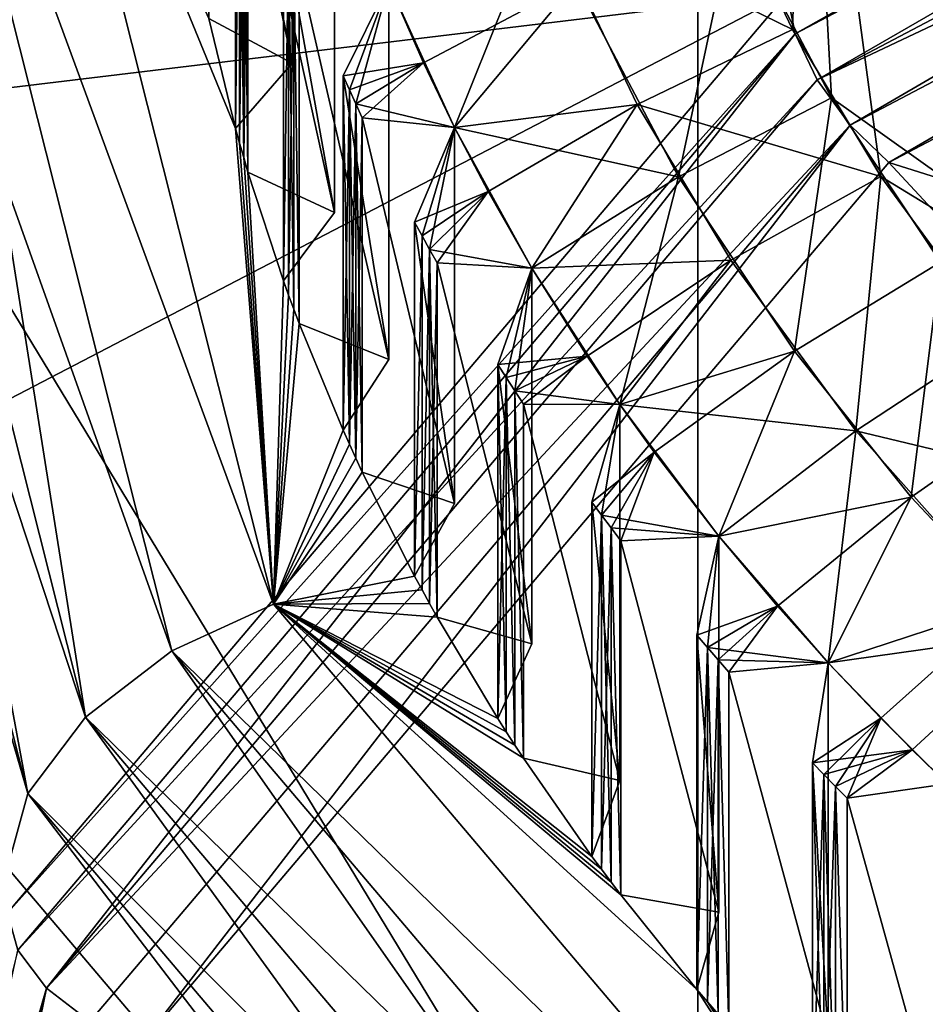
# Model space of a CAD drawing. Extents: x -48 to 187, y -5 to 224.
# Drawn here: x -14 to -11, y 56 to 59 of the extents above; entities that cross this region are included whole.
import ezdxf

# ---------------------------------------------------------------- set-up
doc = ezdxf.new("R2010")
doc.units = 0
doc.header["$MEASUREMENT"] = 0

msp = doc.modelspace()

# ---------------------------------------------------------------- linework, layer by layer
for points in [[(-17.113899, 63.733299, 11.865), (-11.4, 54.314499, 15), (-11.4, 69.800003, 11.9899)], [(-17.113899, 63.733299, -11.865), (-11.4, 69.800003, -11.9899), (-11.4, 54.314499, -15)], [(-5.6861, 63.733299, -11.865), (-11.4, 54.314499, -15), (-11.4, 69.800003, -11.9899)], [(-5.6861, 63.733299, 11.865), (-11.4, 69.800003, 11.9899), (-11.4, 54.314499, 15)], [(-11.0888, 67.040001, 65.440399), (-13.9119, 59.003502, 62.201599), (-14.0843, 59.868198, 64.080101)], [(-11.0888, 59.3442, 55.590302), (-13.9119, 59.003502, 62.201599), (-11.0888, 67.040001, 65.440399)], [(-17.6255, 57.666698, 12.9275), (-11.4, 54.314499, 15), (-17.113899, 63.733299, 11.865)], [(-17.6255, 57.666698, -12.9275), (-17.113899, 63.733299, -11.865), (-11.4, 54.314499, -15)], [(-5.1745, 57.666698, -12.9275), (-11.4, 54.314499, -15), (-5.6861, 63.733299, -11.865)], [(-5.1745, 57.666698, 12.9275), (-5.6861, 63.733299, 11.865), (-11.4, 54.314499, 15)], [(-11.0619, 59.2052, -55.456001), (-7.0335, 61.4795, -53.922001), (-11.0888, 59.3442, -55.590302)], [(-11.0619, 59.2052, -55.456001), (-7.019, 61.3339, -53.7929), (-7.0335, 61.4795, -53.922001)], [(-7.019, 61.3339, 53.7929), (-11.0619, 59.2052, 55.456001), (-11.0888, 59.3442, 55.590302)], [(-10.9853, 59.044899, -55.375401), (-7.019, 61.3339, -53.7929), (-11.0619, 59.2052, -55.456001)], [(-7.019, 61.3339, 53.7929), (-10.9853, 59.044899, 55.375401), (-11.0619, 59.2052, 55.456001)], [(-10.9853, 59.044899, -55.375401), (-6.9775, 61.155201, -53.7267), (-7.019, 61.3339, -53.7929)], [(-6.9775, 61.155201, 53.7267), (-10.9853, 59.044899, 55.375401), (-7.019, 61.3339, 53.7929)], [(-10.8706, 58.887798, -55.3606), (-6.9775, 61.155201, -53.7267), (-10.9853, 59.044899, -55.375401)], [(-6.9154, 60.970299, 53.733601), (-10.9853, 59.044899, 55.375401), (-6.9775, 61.155201, 53.7267)], [(-10.8706, 58.887798, -55.3606), (-6.9154, 60.970299, -53.733601), (-6.9775, 61.155201, -53.7267)], [(-6.9154, 60.970299, 53.733601), (-10.8706, 58.887798, 55.3606), (-10.9853, 59.044899, 55.375401)], [(-10.8706, 58.887798, -55.3606), (-10.7353, 58.757801, -55.413898), (-6.9154, 60.970299, -53.733601)], [(-6.9154, 60.970299, 53.733601), (-10.7353, 58.757801, 55.413898), (-10.8706, 58.887798, 55.3606)], [(-6.9154, 60.970299, -53.733601), (-10.7353, 58.757801, -55.413898), (-6.8422, 60.807598, -53.812401)], [(-6.9154, 60.970299, 53.733601), (-6.8422, 60.807598, 53.812401), (-10.7353, 58.757801, 55.413898)], [(-10.7353, 58.757801, -55.413898), (-5.2872, 57.0411, -56.7551), (-6.8422, 60.807598, -53.812401)], [(-10.7353, 58.757801, 55.413898), (-6.8422, 60.807598, 53.812401), (-5.2872, 57.0411, 56.7551)], [(-14.1327, 60.6437, -71.6101), (-13.75, 60.690498, -71.670097), (-12.8746, 57.222599, -74.379601)], [(-14.1327, 60.6437, 71.6101), (-12.8746, 57.222599, 74.379601), (-13.75, 60.690498, 71.670097)], [(-13.0988, 59.258099, -72.789299), (-13.0061, 58.875301, -73.088303), (-13.75, 60.690498, -71.670097)], [(-13.0061, 58.875301, -73.088303), (-12.8746, 57.222599, -74.379601), (-13.75, 60.690498, -71.670097)], [(-13.75, 60.690498, 71.670097), (-13.0061, 58.875301, 73.088303), (-13.0988, 59.258099, 72.789299)], [(-13.75, 60.690498, 71.670097), (-12.8746, 57.222599, 74.379601), (-13.0061, 58.875301, 73.088303)], [(-13.5279, 56.829102, -74.315399), (-14.4571, 60.510201, -71.439301), (-14.1327, 60.6437, -71.6101)], [(-14.4571, 60.510201, 71.439301), (-13.2282, 57.060398, 74.409698), (-14.1327, 60.6437, 71.6101)], [(-13.2282, 57.060398, -74.409698), (-14.1327, 60.6437, -71.6101), (-12.8746, 57.222599, -74.379601)], [(-13.5279, 56.829102, -74.315399), (-14.1327, 60.6437, -71.6101), (-13.2282, 57.060398, -74.409698)], [(-14.1327, 60.6437, 71.6101), (-13.2282, 57.060398, 74.409698), (-12.8746, 57.222599, 74.379601)], [(-11.3794, 59.8661, 75.432999), (-11.071, 59.2201, 75.937599), (-11.0244, 60.6516, 74.8731)], [(-10.9356, 58.9828, -76.123001), (-11.272, 59.620098, -75.625198), (-11.0244, 60.6516, -74.8731)], [(-11.071, 59.2201, 75.937599), (-10.7637, 58.709301, 76.3367), (-11.0244, 60.6516, 74.8731)], [(-9.728, 59.391899, -75.8573), (-9.2865, 57.8078, -77.094902), (-11.0244, 60.6516, -74.8731)], [(-10.9356, 58.9828, -76.123001), (-11.0244, 60.6516, -74.8731), (-9.2865, 57.8078, -77.094902)], [(-11.0244, 60.6516, 74.8731), (-9.2865, 57.8078, 77.094902), (-9.728, 59.391899, 75.8573)], [(-10.7637, 58.709301, 76.3367), (-9.2865, 57.8078, 77.094902), (-11.0244, 60.6516, 74.8731)], [(-13.7282, 56.563999, -74.110802), (-14.6739, 60.310501, -71.183701), (-14.4571, 60.510201, -71.439301)], [(-14.6739, 60.310501, 71.183701), (-13.5279, 56.829102, 74.315399), (-14.4571, 60.510201, 71.439301)], [(-13.7282, 56.563999, -74.110802), (-14.4571, 60.510201, -71.439301), (-13.5279, 56.829102, -74.315399)], [(-14.4571, 60.510201, 71.439301), (-13.5279, 56.829102, 74.315399), (-13.2282, 57.060398, 74.409698)], [(-13.0988, 59.258099, -72.789299), (-13.0988, 60.489399, -74.365303), (-12.8096, 59.103199, -72.910301)], [(-13.0988, 60.489399, -74.365303), (-12.8096, 60.410301, -74.583199), (-12.8096, 59.103199, -72.910301)], [(-12.8096, 59.103199, 72.910301), (-13.0988, 60.489399, 74.365303), (-13.0988, 59.258099, 72.789299)], [(-12.8096, 60.410301, 74.583199), (-13.0988, 60.489399, 74.365303), (-12.8096, 59.103199, 72.910301)], [(-12.8096, 59.103199, -72.910301), (-12.8096, 60.410301, -74.583199), (-13.0061, 60.106701, -74.664299)], [(-12.8096, 60.410301, 74.583199), (-12.8096, 59.103199, 72.910301), (-13.0061, 60.106701, 74.664299)], [(-13.7282, 56.563999, -74.110802), (-14.75, 60.074902, -70.882103), (-14.6739, 60.310501, -71.183701)], [(-14.6739, 60.310501, 71.183701), (-13.7282, 56.563999, 74.110802), (-13.5279, 56.829102, 74.315399)], [(-14.6739, 60.310501, 71.183701), (-13.7985, 56.305401, 73.827202), (-13.7282, 56.563999, 74.110802)], [(-13.0061, 58.875301, -73.088303), (-13.0061, 60.106701, -74.664299), (-12.9922, 60.056198, -74.703796)], [(-12.8096, 59.103199, -72.910301), (-13.0061, 60.106701, -74.664299), (-13.0061, 58.875301, -73.088303)], [(-13.0061, 60.106701, 74.664299), (-12.8096, 59.103199, 72.910301), (-13.0061, 58.875301, 73.088303)], [(-13.0061, 58.875301, 73.088303), (-12.9922, 60.056198, 74.703796), (-13.0061, 60.106701, 74.664299)], [(-13.7282, 56.563999, -74.110802), (-13.7985, 56.305401, -73.827202), (-14.75, 60.074902, -70.882103)], [(-12.9922, 58.824902, -73.1278), (-13.0061, 58.875301, -73.088303), (-12.9922, 60.056198, -74.703796)], [(-13.0061, 58.875301, 73.088303), (-12.9922, 58.824902, 73.1278), (-12.9922, 60.056198, 74.703796)], [(-12.9779, 58.774502, -73.167099), (-12.9922, 60.056198, -74.703796), (-12.9779, 60.005798, -74.743202)], [(-12.9779, 58.774502, -73.167099), (-12.9922, 58.824902, -73.1278), (-12.9922, 60.056198, -74.703796)], [(-12.9922, 58.824902, 73.1278), (-12.9779, 60.005798, 74.743202), (-12.9922, 60.056198, 74.703796)], [(-12.9922, 58.824902, 73.1278), (-12.9779, 58.774502, 73.167099), (-12.9779, 60.005798, 74.743202)], [(-12.9632, 58.724098, -73.206497), (-12.9779, 60.005798, -74.743202), (-12.9632, 59.955399, -74.782501)], [(-12.9632, 58.724098, -73.206497), (-12.9779, 58.774502, -73.167099), (-12.9779, 60.005798, -74.743202)], [(-12.9779, 58.774502, 73.167099), (-12.9632, 59.955399, 74.782501), (-12.9779, 60.005798, 74.743202)], [(-12.9779, 58.774502, 73.167099), (-12.9632, 58.724098, 73.206497), (-12.9632, 59.955399, 74.782501)], [(-12.9632, 58.724098, -73.206497), (-12.9632, 59.955399, -74.782501), (-12.6623, 58.5839, -73.316002)], [(-12.9632, 59.955399, -74.782501), (-12.6623, 59.8909, -74.988998), (-12.6623, 58.5839, -73.316002)], [(-12.6623, 58.5839, 73.316002), (-12.9632, 59.955399, 74.782501), (-12.9632, 58.724098, 73.206497)], [(-12.6623, 59.8909, 74.988998), (-12.9632, 59.955399, 74.782501), (-12.6623, 58.5839, 73.316002)], [(-12.6623, 58.5839, -73.316002), (-12.6623, 59.8909, -74.988998), (-12.8402, 59.577999, -75.077301)], [(-12.6623, 59.8909, 74.988998), (-12.6623, 58.5839, 73.316002), (-12.8402, 59.577999, 75.077301)], [(-11.9379, 59.645199, 75.445), (-11.071, 59.2201, 75.937599), (-11.3794, 59.8661, 75.432999)], [(-11.9379, 59.645199, 75.445), (-12.4739, 59.379902, 75.388199), (-12.2451, 58.8792, 75.779404)], [(-11.9379, 59.645199, 75.445), (-12.2451, 58.8792, 75.779404), (-11.6107, 58.959702, 75.980499)], [(-11.9379, 59.645199, 75.445), (-11.6107, 58.959702, 75.980499), (-11.071, 59.2201, 75.937599)], [(-11.467, 58.707901, -76.1772), (-11.8239, 59.384102, -75.648903), (-11.272, 59.620098, -75.625198)], [(-11.467, 58.707901, -76.1772), (-11.272, 59.620098, -75.625198), (-10.9356, 58.9828, -76.123001)], [(-12.8402, 58.346699, -73.501297), (-12.8402, 59.577999, -75.077301), (-12.8223, 59.5284, -75.116203)], [(-12.6623, 58.5839, -73.316002), (-12.8402, 59.577999, -75.077301), (-12.8402, 58.346699, -73.501297)], [(-12.8402, 59.577999, 75.077301), (-12.6623, 58.5839, 73.316002), (-12.8402, 58.346699, 73.501297)], [(-12.8402, 58.346699, 73.501297), (-12.8223, 59.5284, 75.116203), (-12.8402, 59.577999, 75.077301)], [(-12.8223, 58.297001, -73.5401), (-12.8402, 58.346699, -73.501297), (-12.8223, 59.5284, -75.116203)], [(-12.8402, 58.346699, 73.501297), (-12.8223, 58.297001, 73.5401), (-12.8223, 59.5284, 75.116203)], [(-12.8223, 58.297001, -73.5401), (-12.8223, 59.5284, -75.116203), (-12.804, 59.478699, -75.1549)], [(-12.804, 58.247398, 73.578903), (-12.804, 59.478699, 75.1549), (-12.8223, 59.5284, 75.116203)], [(-12.8223, 58.297001, 73.5401), (-12.804, 58.247398, 73.578903), (-12.8223, 59.5284, 75.116203)], [(-12.804, 58.247398, -73.578903), (-12.8223, 58.297001, -73.5401), (-12.804, 59.478699, -75.1549)], [(-12.7854, 58.197899, -73.617599), (-12.804, 59.478699, -75.1549), (-12.7854, 59.429199, -75.193604)], [(-12.7854, 58.197899, -73.617599), (-12.804, 58.247398, -73.578903), (-12.804, 59.478699, -75.1549)], [(-12.7854, 58.197899, 73.617599), (-12.7854, 59.429199, 75.193604), (-12.804, 59.478699, 75.1549)], [(-12.804, 58.247398, 73.578903), (-12.7854, 58.197899, 73.617599), (-12.804, 59.478699, 75.1549)], [(-12.7854, 58.197899, -73.617599), (-12.7854, 59.429199, -75.193604), (-12.4739, 58.0728, -73.715302)], [(-12.7854, 59.429199, -75.193604), (-12.4739, 59.379902, -75.388199), (-12.4739, 58.0728, -73.715302)], [(-12.4739, 58.0728, 73.715302), (-12.7854, 59.429199, 75.193604), (-12.7854, 58.197899, 73.617599)], [(-12.4739, 59.379902, 75.388199), (-12.7854, 59.429199, 75.193604), (-12.4739, 58.0728, 73.715302)], [(-12.3536, 59.104401, -75.6035), (-12.6326, 59.058701, -75.483101), (-12.4739, 59.379902, -75.388199)], [(-12.4739, 58.0728, -73.715302), (-12.4739, 59.379902, -75.388199), (-12.6326, 59.058701, -75.483101)], [(-12.6326, 59.058701, 75.483101), (-12.6107, 59.009998, 75.521202), (-12.4739, 59.379902, 75.388199)], [(-12.4739, 59.379902, 75.388199), (-12.4739, 58.0728, 73.715302), (-12.6326, 59.058701, 75.483101)], [(-12.4739, 59.379902, 75.388199), (-12.6107, 59.009998, 75.521202), (-12.5885, 58.961399, 75.559196)], [(-12.4739, 59.379902, 75.388199), (-12.5885, 58.961399, 75.559196), (-12.2451, 58.8792, 75.779404)], [(-12.3536, 59.104401, -75.6035), (-12.4739, 59.379902, -75.388199), (-11.8239, 59.384102, -75.648903)], [(-12.3536, 59.104401, -75.6035), (-11.8239, 59.384102, -75.648903), (-12.2451, 58.8792, -75.779404)], [(-11.467, 58.707901, -76.1772), (-12.2451, 58.8792, -75.779404), (-11.8239, 59.384102, -75.648903)], [(-14.0164, 57.819099, -61.141602), (-11.0888, 59.3442, -55.590302), (-13.9237, 59.302601, -62.6343)], [(-13.7985, 56.148602, -58.086899), (-11.0888, 59.3442, -55.590302), (-14.0164, 57.819099, -61.141602)], [(-11.0888, 59.3442, 55.590302), (-13.7985, 56.148602, 58.086899), (-13.9119, 59.003502, 62.201599)], [(-11.0619, 59.2052, -55.456001), (-11.0888, 59.3442, -55.590302), (-13.7985, 56.148602, -58.086899)], [(-11.0619, 59.2052, 55.456001), (-13.7985, 56.148602, 58.086899), (-11.0888, 59.3442, 55.590302)], [(-12.8096, 59.103199, -72.910301), (-13.0061, 58.875301, -73.088303), (-13.0988, 59.258099, -72.789299)], [(-13.0988, 59.258099, 72.789299), (-13.0061, 58.875301, 73.088303), (-12.8096, 59.103199, 72.910301)], [(-11.6107, 58.959702, 75.980499), (-10.7637, 58.709301, 76.3367), (-11.071, 59.2201, 75.937599)], [(-13.7633, 56.019299, -57.945099), (-11.0619, 59.2052, -55.456001), (-13.7985, 56.148602, -58.086899)], [(-11.0619, 59.2052, 55.456001), (-13.7633, 56.019299, 57.945099), (-13.7985, 56.148602, 58.086899)], [(-13.6632, 55.886799, -57.8428), (-11.0619, 59.2052, -55.456001), (-13.7633, 56.019299, -57.945099)], [(-10.9853, 59.044899, 55.375401), (-13.7633, 56.019299, 57.945099), (-11.0619, 59.2052, 55.456001)], [(-13.6632, 55.886799, -57.8428), (-10.9853, 59.044899, -55.375401), (-11.0619, 59.2052, -55.456001)], [(-12.3536, 59.104401, -75.6035), (-12.6107, 59.009998, -75.521202), (-12.6326, 59.058701, -75.483101)], [(-12.3536, 59.104401, -75.6035), (-12.5885, 58.961399, -75.559196), (-12.6107, 59.009998, -75.521202)], [(-12.3536, 59.104401, -75.6035), (-12.566, 58.912899, -75.597), (-12.5885, 58.961399, -75.559196)], [(-12.3536, 59.104401, -75.6035), (-12.2451, 58.8792, -75.779404), (-12.566, 58.912899, -75.597)], [(-12.6107, 57.778599, -73.945198), (-12.6326, 57.827301, -73.907097), (-12.6326, 59.058701, -75.483101)], [(-12.6107, 57.778599, -73.945198), (-12.6326, 59.058701, -75.483101), (-12.6107, 59.009998, -75.521202)], [(-12.4739, 58.0728, -73.715302), (-12.6326, 59.058701, -75.483101), (-12.6326, 57.827301, -73.907097)], [(-12.6326, 59.058701, 75.483101), (-12.4739, 58.0728, 73.715302), (-12.6326, 57.827301, 73.907097)], [(-12.6326, 57.827301, 73.907097), (-12.6107, 59.009998, 75.521202), (-12.6326, 59.058701, 75.483101)], [(-10.9853, 59.044899, 55.375401), (-13.6632, 55.886799, 57.8428), (-13.7633, 56.019299, 57.945099)], [(-13.6632, 55.886799, -57.8428), (-10.8706, 58.887798, -55.3606), (-10.9853, 59.044899, -55.375401)], [(-10.8706, 58.887798, 55.3606), (-13.6632, 55.886799, 57.8428), (-10.9853, 59.044899, 55.375401)], [(-12.6326, 57.827301, 73.907097), (-12.6107, 57.778599, 73.945198), (-12.6107, 59.009998, 75.521202)], [(-12.5885, 57.73, -73.983101), (-12.6107, 59.009998, -75.521202), (-12.5885, 58.961399, -75.559196)], [(-12.5885, 57.73, -73.983101), (-12.6107, 57.778599, -73.945198), (-12.6107, 59.009998, -75.521202)], [(-12.6107, 57.778599, 73.945198), (-12.5885, 58.961399, 75.559196), (-12.6107, 59.009998, 75.521202)], [(-11.0639, 58.101501, -76.651001), (-11.467, 58.707901, -76.1772), (-10.9356, 58.9828, -76.123001)], [(-11.0639, 58.101501, -76.651001), (-10.9356, 58.9828, -76.123001), (-10.5558, 58.4114, -76.569504)], [(-10.5558, 58.4114, -76.569504), (-10.9356, 58.9828, -76.123001), (-9.2865, 57.8078, -77.094902)], [(-12.6107, 57.778599, 73.945198), (-12.5885, 57.73, 73.983101), (-12.5885, 58.961399, 75.559196)], [(-12.566, 57.681499, -74.021004), (-12.5885, 58.961399, -75.559196), (-12.566, 58.912899, -75.597)], [(-12.566, 57.681499, -74.021004), (-12.5885, 57.73, -73.983101), (-12.5885, 58.961399, -75.559196)], [(-12.5885, 58.961399, 75.559196), (-12.566, 58.912899, 75.597), (-12.2451, 58.8792, 75.779404)], [(-12.5885, 57.73, 73.983101), (-12.566, 58.912899, 75.597), (-12.5885, 58.961399, 75.559196)], [(-12.1285, 58.656502, 75.9534), (-11.6107, 58.959702, 75.980499), (-12.2451, 58.8792, 75.779404)], [(-12.1285, 58.656502, 75.9534), (-11.9769, 58.3908, 76.161003), (-11.6107, 58.959702, 75.980499)], [(-11.6107, 58.959702, 75.980499), (-11.9769, 58.3908, 76.161003), (-11.2845, 58.417702, 76.403999)], [(-11.6107, 58.959702, 75.980499), (-11.2845, 58.417702, 76.403999), (-10.7637, 58.709301, 76.3367)], [(-12.5885, 57.73, 73.983101), (-12.566, 57.681499, 74.021004), (-12.566, 58.912899, 75.597)], [(-12.566, 57.681499, -74.021004), (-12.566, 58.912899, -75.597), (-12.2451, 57.572102, -74.106499)], [(-12.566, 58.912899, -75.597), (-12.2451, 58.8792, -75.779404), (-12.2451, 57.572102, -74.106499)], [(-12.2451, 57.572102, 74.106499), (-12.566, 58.912899, 75.597), (-12.566, 57.681499, 74.021004)], [(-12.2451, 58.8792, 75.779404), (-12.566, 58.912899, 75.597), (-12.2451, 57.572102, 74.106499)], [(-13.5133, 55.771099, -57.795601), (-10.8706, 58.887798, -55.3606), (-13.6632, 55.886799, -57.8428)], [(-10.8706, 58.887798, 55.3606), (-13.5133, 55.771099, 57.795601), (-13.6632, 55.886799, 57.8428)], [(-13.5133, 55.771099, -57.795601), (-13.3366, 55.689999, -57.810699), (-10.8706, 58.887798, -55.3606)], [(-10.8706, 58.887798, 55.3606), (-13.3366, 55.689999, 57.810699), (-13.5133, 55.771099, 57.795601)], [(-10.8706, 58.887798, -55.3606), (-13.3366, 55.689999, -57.810699), (-10.7353, 58.757801, -55.413898)], [(-10.8706, 58.887798, 55.3606), (-10.7353, 58.757801, 55.413898), (-13.3366, 55.689999, 57.810699)], [(-12.3583, 58.503101, -75.917198), (-12.3839, 58.550598, -75.880096), (-12.2451, 58.8792, -75.779404)], [(-12.2451, 57.572102, -74.106499), (-12.2451, 58.8792, -75.779404), (-12.3839, 58.550598, -75.880096)], [(-12.1285, 58.656502, 75.9534), (-12.2451, 58.8792, 75.779404), (-12.3839, 58.550598, 75.880096)], [(-12.2451, 58.8792, 75.779404), (-12.2451, 57.572102, 74.106499), (-12.3839, 58.550598, 75.880096)], [(-12.3322, 58.4557, -75.9543), (-12.3583, 58.503101, -75.917198), (-12.2451, 58.8792, -75.779404)], [(-11.9769, 58.3908, -76.161003), (-12.3322, 58.4557, -75.9543), (-12.2451, 58.8792, -75.779404)], [(-11.467, 58.707901, -76.1772), (-11.9769, 58.3908, -76.161003), (-12.2451, 58.8792, -75.779404)], [(-12.9922, 58.824902, -73.1278), (-12.8746, 57.222599, -74.379601), (-13.0061, 58.875301, -73.088303)], [(-13.0061, 58.875301, 73.088303), (-12.8746, 57.222599, 74.379601), (-12.9922, 58.824902, 73.1278)], [(-12.9779, 58.774502, -73.167099), (-12.8746, 57.222599, -74.379601), (-12.9922, 58.824902, -73.1278)], [(-12.9922, 58.824902, 73.1278), (-12.8746, 57.222599, 74.379601), (-12.9779, 58.774502, 73.167099)], [(-13.3366, 55.689999, -57.810699), (-7.7228, 55.510502, -57.951), (-10.7353, 58.757801, -55.413898)], [(-13.3366, 55.689999, 57.810699), (-10.7353, 58.757801, 55.413898), (-7.7228, 55.510502, 57.951)], [(-12.9632, 58.724098, -73.206497), (-12.8746, 57.222599, -74.379601), (-12.9779, 58.774502, -73.167099)], [(-12.9779, 58.774502, 73.167099), (-12.8746, 57.222599, 74.379601), (-12.9632, 58.724098, 73.206497)], [(-7.7228, 55.510502, -57.951), (-5.2872, 57.0411, -56.7551), (-10.7353, 58.757801, -55.413898)], [(-7.7228, 55.510502, 57.951), (-10.7353, 58.757801, 55.413898), (-5.2872, 57.0411, 56.7551)], [(-12.6623, 58.5839, -73.316002), (-12.8402, 58.346699, -73.501297), (-12.9632, 58.724098, -73.206497)], [(-12.8402, 58.346699, -73.501297), (-12.8746, 57.222599, -74.379601), (-12.9632, 58.724098, -73.206497)], [(-12.9632, 58.724098, 73.206497), (-12.8402, 58.346699, 73.501297), (-12.6623, 58.5839, 73.316002)], [(-12.9632, 58.724098, 73.206497), (-12.8746, 57.222599, 74.379601), (-12.8402, 58.346699, 73.501297)], [(-11.467, 58.707901, -76.1772), (-11.6703, 57.916599, -76.531502), (-11.9769, 58.3908, -76.161003)], [(-11.0639, 58.101501, -76.651001), (-11.6703, 57.916599, -76.531502), (-11.467, 58.707901, -76.1772)], [(-11.2845, 58.417702, 76.403999), (-10.8507, 57.8246, 76.867401), (-10.7637, 58.709301, 76.3367)], [(-10.7637, 58.709301, 76.3367), (-10.8507, 57.8246, 76.867401), (-10.3549, 58.150398, 76.773399)], [(-10.7637, 58.709301, 76.3367), (-10.3549, 58.150398, 76.773399), (-9.2865, 57.8078, 77.094902)], [(-12.1285, 58.656502, 75.9534), (-12.3839, 58.550598, 75.880096), (-12.3583, 58.503101, 75.917198)], [(-12.1285, 58.656502, 75.9534), (-12.3583, 58.503101, 75.917198), (-12.3322, 58.4557, 75.9543)], [(-12.1285, 58.656502, 75.9534), (-12.3322, 58.4557, 75.9543), (-12.3058, 58.408401, 75.991203)], [(-12.1285, 58.656502, 75.9534), (-12.3058, 58.408401, 75.991203), (-11.9769, 58.3908, 76.161003)], [(-12.3839, 57.319302, -74.3041), (-12.3839, 58.550598, -75.880096), (-12.3583, 58.503101, -75.917198)], [(-12.2451, 57.572102, -74.106499), (-12.3839, 58.550598, -75.880096), (-12.3839, 57.319302, -74.3041)], [(-12.3839, 58.550598, 75.880096), (-12.2451, 57.572102, 74.106499), (-12.3839, 57.319302, 74.3041)], [(-12.3839, 57.319302, 74.3041), (-12.3583, 58.503101, 75.917198), (-12.3839, 58.550598, 75.880096)], [(-12.3583, 57.271702, -74.341202), (-12.3839, 57.319302, -74.3041), (-12.3583, 58.503101, -75.917198)], [(-12.3839, 57.319302, 74.3041), (-12.3583, 57.271702, 74.341202), (-12.3583, 58.503101, 75.917198)], [(-12.3583, 57.271702, -74.341202), (-12.3583, 58.503101, -75.917198), (-12.3322, 58.4557, -75.9543)], [(-12.3583, 57.271702, 74.341202), (-12.3322, 58.4557, 75.9543), (-12.3583, 58.503101, 75.917198)], [(-12.3322, 57.2243, -74.378197), (-12.3583, 57.271702, -74.341202), (-12.3322, 58.4557, -75.9543)], [(-12.3583, 57.271702, 74.341202), (-12.3322, 57.2243, 74.378197), (-12.3322, 58.4557, 75.9543)], [(-12.3058, 58.408401, -75.991203), (-12.3322, 58.4557, -75.9543), (-11.9769, 58.3908, -76.161003)], [(-12.3058, 57.176998, -74.415199), (-12.3322, 58.4557, -75.9543), (-12.3058, 58.408401, -75.991203)], [(-12.3058, 57.176998, -74.415199), (-12.3322, 57.2243, -74.378197), (-12.3322, 58.4557, -75.9543)], [(-12.3322, 57.2243, 74.378197), (-12.3058, 58.408401, 75.991203), (-12.3322, 58.4557, 75.9543)], [(-12.3322, 57.2243, 74.378197), (-12.3058, 57.176998, 74.415199), (-12.3058, 58.408401, 75.991203)], [(-12.3058, 57.176998, -74.415199), (-12.3058, 58.408401, -75.991203), (-11.9769, 57.083698, -74.488098)], [(-12.3058, 58.408401, -75.991203), (-11.9769, 58.3908, -76.161003), (-11.9769, 57.083698, -74.488098)], [(-11.9769, 57.083698, 74.488098), (-12.3058, 58.408401, 75.991203), (-12.3058, 57.176998, 74.415199)], [(-11.9769, 58.3908, 76.161003), (-12.3058, 58.408401, 75.991203), (-11.9769, 57.083698, 74.488098)], [(-11.7843, 58.084499, 76.400299), (-11.2845, 58.417702, 76.403999), (-11.9769, 58.3908, 76.161003)], [(-11.7843, 58.084499, 76.400299), (-11.6703, 57.916599, 76.531502), (-11.2845, 58.417702, 76.403999)], [(-11.2845, 58.417702, 76.403999), (-11.6703, 57.916599, 76.531502), (-10.8507, 57.8246, 76.867401)], [(-10.6579, 57.594002, -77.047501), (-11.0639, 58.101501, -76.651001), (-10.5558, 58.4114, -76.569504)], [(-10.6579, 57.594002, -77.047501), (-10.5558, 58.4114, -76.569504), (-10.1732, 57.933201, -76.9431)], [(-12.0659, 58.009701, -76.302696), (-12.0953, 58.055801, -76.266602), (-11.9769, 58.3908, -76.161003)], [(-11.9769, 57.083698, -74.488098), (-11.9769, 58.3908, -76.161003), (-12.0953, 58.055801, -76.266602)], [(-11.7843, 58.084499, 76.400299), (-11.9769, 58.3908, 76.161003), (-12.0953, 58.055801, 76.266602)], [(-11.9769, 58.3908, 76.161003), (-11.9769, 57.083698, 74.488098), (-12.0953, 58.055801, 76.266602)], [(-12.0361, 57.9636, -76.338699), (-12.0659, 58.009701, -76.302696), (-11.9769, 58.3908, -76.161003)], [(-11.6703, 57.916599, -76.531502), (-12.0361, 57.9636, -76.338699), (-11.9769, 58.3908, -76.161003)], [(-12.8223, 58.297001, -73.5401), (-12.8746, 57.222599, -74.379601), (-12.8402, 58.346699, -73.501297)], [(-12.8402, 58.346699, 73.501297), (-12.8746, 57.222599, 74.379601), (-12.8223, 58.297001, 73.5401)], [(-12.804, 58.247398, -73.578903), (-12.8746, 57.222599, -74.379601), (-12.8223, 58.297001, -73.5401)], [(-12.8223, 58.297001, 73.5401), (-12.8746, 57.222599, 74.379601), (-12.804, 58.247398, 73.578903)], [(-12.7854, 58.197899, -73.617599), (-12.8746, 57.222599, -74.379601), (-12.804, 58.247398, -73.578903)], [(-12.804, 58.247398, 73.578903), (-12.8746, 57.222599, 74.379601), (-12.7854, 58.197899, 73.617599)], [(-12.6326, 57.827301, -73.907097), (-12.8746, 57.222599, -74.379601), (-12.7854, 58.197899, -73.617599)], [(-12.7854, 58.197899, 73.617599), (-12.8746, 57.222599, 74.379601), (-12.6326, 57.827301, 73.907097)], [(-12.4739, 58.0728, -73.715302), (-12.6326, 57.827301, -73.907097), (-12.7854, 58.197899, -73.617599)], [(-12.7854, 58.197899, 73.617599), (-12.6326, 57.827301, 73.907097), (-12.4739, 58.0728, 73.715302)], [(-10.8507, 57.8246, 76.867401), (-9.8524, 57.585201, 77.214996), (-10.3549, 58.150398, 76.773399)], [(-11.5515, 57.750801, -76.661003), (-11.6703, 57.916599, -76.531502), (-11.0639, 58.101501, -76.651001)], [(-11.5515, 57.750801, -76.661003), (-11.0639, 58.101501, -76.651001), (-11.3265, 57.4585, -76.889397)], [(-10.6579, 57.594002, -77.047501), (-11.3265, 57.4585, -76.889397), (-11.0639, 58.101501, -76.651001)], [(-11.7843, 58.084499, 76.400299), (-12.0953, 58.055801, 76.266602), (-12.0659, 58.009701, 76.302696)], [(-12.0659, 56.778301, -74.7267), (-12.0953, 56.824501, -74.690598), (-12.0953, 58.055801, -76.266602)], [(-12.0659, 56.778301, -74.7267), (-12.0953, 58.055801, -76.266602), (-12.0659, 58.009701, -76.302696)], [(-11.9769, 57.083698, -74.488098), (-12.0953, 58.055801, -76.266602), (-12.0953, 56.824501, -74.690598)], [(-12.0953, 58.055801, 76.266602), (-11.9769, 57.083698, 74.488098), (-12.0953, 56.824501, 74.690598)], [(-12.0953, 56.824501, 74.690598), (-12.0659, 58.009701, 76.302696), (-12.0953, 58.055801, 76.266602)], [(-11.7843, 58.084499, 76.400299), (-12.0659, 58.009701, 76.302696), (-12.0361, 57.9636, 76.338699)], [(-11.7843, 58.084499, 76.400299), (-12.0361, 57.9636, 76.338699), (-12.006, 57.917702, 76.374496)], [(-11.7843, 58.084499, 76.400299), (-12.006, 57.917702, 76.374496), (-11.6703, 57.916599, 76.531502)], [(-12.0953, 56.824501, 74.690598), (-12.0659, 56.778301, 74.7267), (-12.0659, 58.009701, 76.302696)], [(-12.0361, 56.7323, -74.762604), (-12.0659, 58.009701, -76.302696), (-12.0361, 57.9636, -76.338699)], [(-12.0361, 56.7323, -74.762604), (-12.0659, 56.778301, -74.7267), (-12.0659, 58.009701, -76.302696)], [(-12.0361, 56.7323, 74.762604), (-12.0361, 57.9636, 76.338699), (-12.0659, 58.009701, 76.302696)], [(-12.0659, 56.778301, 74.7267), (-12.0361, 56.7323, 74.762604), (-12.0659, 58.009701, 76.302696)], [(-12.006, 57.917702, -76.374496), (-12.0361, 57.9636, -76.338699), (-11.6703, 57.916599, -76.531502)], [(-12.006, 56.686401, -74.7985), (-12.0361, 57.9636, -76.338699), (-12.006, 57.917702, -76.374496)], [(-12.006, 56.686401, -74.7985), (-12.0361, 56.7323, -74.762604), (-12.0361, 57.9636, -76.338699)], [(-12.006, 56.686401, 74.7985), (-12.006, 57.917702, 76.374496), (-12.0361, 57.9636, 76.338699)], [(-12.0361, 56.7323, 74.762604), (-12.006, 56.686401, 74.7985), (-12.0361, 57.9636, 76.338699)], [(-10.2141, 57.120899, -77.417198), (-10.6579, 57.594002, -77.047501), (-10.1732, 57.933201, -76.9431)], [(-12.006, 56.686401, -74.7985), (-12.006, 57.917702, -76.374496), (-11.6703, 56.6096, -74.858498)], [(-12.006, 57.917702, -76.374496), (-11.6703, 57.916599, -76.531502), (-11.6703, 56.6096, -74.858498)], [(-11.6703, 56.6096, 74.858498), (-12.006, 57.917702, 76.374496), (-12.006, 56.686401, 74.7985)], [(-11.6703, 57.916599, 76.531502), (-12.006, 57.917702, 76.374496), (-11.6703, 56.6096, 74.858498)], [(-11.5515, 57.750801, -76.661003), (-11.7678, 57.576302, -76.641296), (-11.6703, 57.916599, -76.531502)], [(-11.6703, 56.6096, -74.858498), (-11.6703, 57.916599, -76.531502), (-11.7678, 57.576302, -76.641296)], [(-11.7678, 57.576302, 76.641296), (-11.7348, 57.5317, 76.676102), (-11.6703, 57.916599, 76.531502)], [(-11.6703, 57.916599, 76.531502), (-11.6703, 56.6096, 74.858498), (-11.7678, 57.576302, 76.641296)], [(-11.6703, 57.916599, 76.531502), (-11.7348, 57.5317, 76.676102), (-11.3265, 57.4585, 76.889397)], [(-10.8507, 57.8246, 76.867401), (-11.6703, 57.916599, 76.531502), (-11.3265, 57.4585, 76.889397)], [(-12.6107, 57.778599, -73.945198), (-12.8746, 57.222599, -74.379601), (-12.6326, 57.827301, -73.907097)], [(-12.6326, 57.827301, 73.907097), (-12.8746, 57.222599, 74.379601), (-12.6107, 57.778599, 73.945198)], [(-10.8507, 57.8246, 76.867401), (-11.3265, 57.4585, 76.889397), (-10.9469, 57.018398, 77.2332)], [(-10.8507, 57.8246, 76.867401), (-10.9469, 57.018398, 77.2332), (-10.3175, 57.2248, 77.335999)], [(-10.8507, 57.8246, 76.867401), (-10.3175, 57.2248, 77.335999), (-9.8524, 57.585201, 77.214996)], [(-12.5885, 57.73, -73.983101), (-12.8746, 57.222599, -74.379601), (-12.6107, 57.778599, -73.945198)], [(-12.6107, 57.778599, 73.945198), (-12.8746, 57.222599, 74.379601), (-12.5885, 57.73, 73.983101)], [(-11.5515, 57.750801, -76.661003), (-11.7348, 57.5317, -76.676102), (-11.7678, 57.576302, -76.641296)], [(-11.5515, 57.750801, -76.661003), (-11.7014, 57.487202, -76.710899), (-11.7348, 57.5317, -76.676102)], [(-11.5515, 57.750801, -76.661003), (-11.6677, 57.442902, -76.745499), (-11.7014, 57.487202, -76.710899)], [(-11.5515, 57.750801, -76.661003), (-11.3265, 57.4585, -76.889397), (-11.6677, 57.442902, -76.745499)], [(-12.566, 57.681499, -74.021004), (-12.8746, 57.222599, -74.379601), (-12.5885, 57.73, -73.983101)], [(-12.5885, 57.73, 73.983101), (-12.8746, 57.222599, 74.379601), (-12.566, 57.681499, 74.021004)], [(-12.3839, 57.319302, -74.3041), (-12.8746, 57.222599, -74.379601), (-12.566, 57.681499, -74.021004)], [(-12.566, 57.681499, 74.021004), (-12.8746, 57.222599, 74.379601), (-12.3839, 57.319302, 74.3041)], [(-12.2451, 57.572102, -74.106499), (-12.3839, 57.319302, -74.3041), (-12.566, 57.681499, -74.021004)], [(-12.566, 57.681499, 74.021004), (-12.3839, 57.319302, 74.3041), (-12.2451, 57.572102, 74.106499)], [(-17.6255, 57.666698, 12.9275), (-17.9606, 51.599998, 14.0736), (-13.7452, 53.377102, 15)], [(-17.6255, 57.666698, -12.9275), (-13.2919, 53.703201, -15), (-17.9606, 51.599998, -14.0736)], [(-17.6255, 57.666698, 12.9275), (-12.4837, 54.1134, 15), (-11.4, 54.314499, 15)], [(-17.6255, 57.666698, 12.9275), (-13.7452, 53.377102, 15), (-12.4837, 54.1134, 15)], [(-17.6255, 57.666698, -12.9275), (-12.2959, 54.176998, -15), (-13.2919, 53.703201, -15)], [(-17.6255, 57.666698, -12.9275), (-11.4, 54.314499, -15), (-12.2959, 54.176998, -15)], [(-5.1745, 57.666698, -12.9275), (-10.3163, 54.1134, -15), (-11.4, 54.314499, -15)], [(-5.1745, 57.666698, 12.9275), (-11.4, 54.314499, 15), (-10.5041, 54.176998, 15)], [(-11.1231, 57.215302, -77.079399), (-11.3265, 57.4585, -76.889397), (-10.6579, 57.594002, -77.047501)], [(-11.1231, 57.215302, -77.079399), (-10.6579, 57.594002, -77.047501), (-10.9469, 57.018398, -77.2332)], [(-10.2141, 57.120899, -77.417198), (-10.9469, 57.018398, -77.2332), (-10.6579, 57.594002, -77.047501)], [(-11.7678, 56.345001, -75.0653), (-11.7678, 57.576302, -76.641296), (-11.7348, 57.5317, -76.676102)], [(-11.6703, 56.6096, -74.858498), (-11.7678, 57.576302, -76.641296), (-11.7678, 56.345001, -75.0653)], [(-11.7678, 57.576302, 76.641296), (-11.6703, 56.6096, 74.858498), (-11.7678, 56.345001, 75.0653)], [(-11.7678, 56.345001, 75.0653), (-11.7348, 57.5317, 76.676102), (-11.7678, 57.576302, 76.641296)], [(-11.7348, 56.3004, -75.100098), (-11.7678, 56.345001, -75.0653), (-11.7348, 57.5317, -76.676102)], [(-11.7678, 56.345001, 75.0653), (-11.7348, 56.3004, 75.100098), (-11.7348, 57.5317, 76.676102)], [(-11.7348, 56.3004, -75.100098), (-11.7348, 57.5317, -76.676102), (-11.7014, 57.487202, -76.710899)], [(-11.7348, 57.5317, 76.676102), (-11.7014, 57.487202, 76.710899), (-11.3265, 57.4585, 76.889397)], [(-11.7014, 56.255901, 75.134903), (-11.7014, 57.487202, 76.710899), (-11.7348, 57.5317, 76.676102)], [(-11.7348, 56.3004, 75.100098), (-11.7014, 56.255901, 75.134903), (-11.7348, 57.5317, 76.676102)], [(-11.7014, 56.255901, -75.134903), (-11.7348, 56.3004, -75.100098), (-11.7014, 57.487202, -76.710899)], [(-11.6677, 56.211601, -75.169502), (-11.7014, 57.487202, -76.710899), (-11.6677, 57.442902, -76.745499)], [(-11.6677, 56.211601, -75.169502), (-11.7014, 56.255901, -75.134903), (-11.7014, 57.487202, -76.710899)], [(-11.7014, 57.487202, 76.710899), (-11.6677, 57.442902, 76.745499), (-11.3265, 57.4585, 76.889397)], [(-11.6677, 56.211601, 75.169502), (-11.6677, 57.442902, 76.745499), (-11.7014, 57.487202, 76.710899)], [(-11.7014, 56.255901, 75.134903), (-11.6677, 56.211601, 75.169502), (-11.7014, 57.487202, 76.710899)], [(-11.6677, 57.442902, -76.745499), (-11.3265, 57.4585, -76.889397), (-11.3265, 56.151501, -75.2164)], [(-11.3265, 57.4585, 76.889397), (-11.6677, 57.442902, 76.745499), (-11.3265, 56.151501, 75.2164)], [(-11.6677, 56.211601, -75.169502), (-11.6677, 57.442902, -76.745499), (-11.3265, 56.151501, -75.2164)], [(-11.3265, 56.151501, 75.2164), (-11.6677, 57.442902, 76.745499), (-11.6677, 56.211601, 75.169502)], [(-11.1231, 57.215302, -77.079399), (-11.4028, 57.113899, -77.002502), (-11.3265, 57.4585, -76.889397)], [(-11.3265, 56.151501, -75.2164), (-11.3265, 57.4585, -76.889397), (-11.4028, 57.113899, -77.002502)], [(-11.4028, 57.113899, 77.002502), (-11.3663, 57.070999, 77.036003), (-11.3265, 57.4585, 76.889397)], [(-11.3265, 57.4585, 76.889397), (-11.3265, 56.151501, 75.2164), (-11.4028, 57.113899, 77.002502)], [(-11.3265, 57.4585, 76.889397), (-11.3663, 57.070999, 77.036003), (-10.9469, 57.018398, 77.2332)], [(-12.3583, 57.271702, -74.341202), (-12.8746, 57.222599, -74.379601), (-12.3839, 57.319302, -74.3041)], [(-12.3839, 57.319302, 74.3041), (-12.8746, 57.222599, 74.379601), (-12.3583, 57.271702, 74.341202)], [(-12.3322, 57.2243, -74.378197), (-12.8746, 57.222599, -74.379601), (-12.3583, 57.271702, -74.341202)], [(-12.3583, 57.271702, 74.341202), (-12.8746, 57.222599, 74.379601), (-12.3322, 57.2243, 74.378197)], [(-13.2282, 57.060398, -74.409698), (-12.8746, 57.222599, -74.379601), (-10.3817, 54.2827, -76.676498)], [(-13.2282, 57.060398, 74.409698), (-10.3817, 54.2827, 76.676498), (-12.8746, 57.222599, 74.379601)], [(-12.3058, 57.176998, -74.415199), (-12.8746, 57.222599, -74.379601), (-12.3322, 57.2243, -74.378197)], [(-12.3322, 57.2243, 74.378197), (-12.8746, 57.222599, 74.379601), (-12.3058, 57.176998, 74.415199)], [(-12.0953, 56.824501, -74.690598), (-12.8746, 57.222599, -74.379601), (-12.3058, 57.176998, -74.415199)], [(-12.0659, 56.778301, -74.7267), (-12.8746, 57.222599, -74.379601), (-12.0953, 56.824501, -74.690598)], [(-12.0361, 56.7323, -74.762604), (-12.8746, 57.222599, -74.379601), (-12.0659, 56.778301, -74.7267)], [(-12.006, 56.686401, -74.7985), (-12.8746, 57.222599, -74.379601), (-12.0361, 56.7323, -74.762604)], [(-12.006, 56.686401, -74.7985), (-11.7678, 56.345001, -75.0653), (-12.8746, 57.222599, -74.379601)], [(-11.7678, 56.345001, -75.0653), (-11.7348, 56.3004, -75.100098), (-12.8746, 57.222599, -74.379601)], [(-11.7348, 56.3004, -75.100098), (-11.7014, 56.255901, -75.134903), (-12.8746, 57.222599, -74.379601)], [(-11.7014, 56.255901, -75.134903), (-11.6677, 56.211601, -75.169502), (-12.8746, 57.222599, -74.379601)], [(-11.6677, 56.211601, -75.169502), (-11.4028, 55.882599, -75.426498), (-12.8746, 57.222599, -74.379601)], [(-11.4028, 55.882599, -75.426498), (-10.3817, 54.2827, -76.676498), (-12.8746, 57.222599, -74.379601)], [(-12.3058, 57.176998, 74.415199), (-12.8746, 57.222599, 74.379601), (-12.0953, 56.824501, 74.690598)], [(-12.0361, 56.7323, 74.762604), (-12.8746, 57.222599, 74.379601), (-12.006, 56.686401, 74.7985)], [(-12.0659, 56.778301, 74.7267), (-12.8746, 57.222599, 74.379601), (-12.0361, 56.7323, 74.762604)], [(-12.0953, 56.824501, 74.690598), (-12.8746, 57.222599, 74.379601), (-12.0659, 56.778301, 74.7267)], [(-12.8746, 57.222599, 74.379601), (-11.7678, 56.345001, 75.0653), (-12.006, 56.686401, 74.7985)], [(-12.8746, 57.222599, 74.379601), (-11.7348, 56.3004, 75.100098), (-11.7678, 56.345001, 75.0653)], [(-12.8746, 57.222599, 74.379601), (-11.7014, 56.255901, 75.134903), (-11.7348, 56.3004, 75.100098)], [(-12.8746, 57.222599, 74.379601), (-11.6677, 56.211601, 75.169502), (-11.7014, 56.255901, 75.134903)], [(-12.8746, 57.222599, 74.379601), (-11.4028, 55.882599, 75.426498), (-11.6677, 56.211601, 75.169502)], [(-12.8746, 57.222599, 74.379601), (-10.3817, 54.2827, 76.676498), (-11.4028, 55.882599, 75.426498)], [(-11.1231, 57.215302, -77.079399), (-11.3663, 57.070999, -77.036003), (-11.4028, 57.113899, -77.002502)], [(-11.1231, 57.215302, -77.079399), (-11.3294, 57.028301, -77.069397), (-11.3663, 57.070999, -77.036003)], [(-11.1231, 57.215302, -77.079399), (-11.2923, 56.985802, -77.102699), (-11.3294, 57.028301, -77.069397)], [(-11.1231, 57.215302, -77.079399), (-10.9469, 57.018398, -77.2332), (-11.2923, 56.985802, -77.102699)], [(-10.7638, 56.8255, 77.383904), (-10.3175, 57.2248, 77.335999), (-10.9469, 57.018398, 77.2332)], [(-10.7638, 56.8255, 77.383904), (-10.533, 56.5979, 77.561798), (-10.3175, 57.2248, 77.335999)], [(-11.9769, 57.083698, -74.488098), (-12.0953, 56.824501, -74.690598), (-12.3058, 57.176998, -74.415199)], [(-12.3058, 57.176998, 74.415199), (-12.0953, 56.824501, 74.690598), (-11.9769, 57.083698, 74.488098)], [(-11.4028, 55.882599, -75.426498), (-11.4028, 57.113899, -77.002502), (-11.3663, 57.070999, -77.036003)], [(-11.3265, 56.151501, -75.2164), (-11.4028, 57.113899, -77.002502), (-11.4028, 55.882599, -75.426498)], [(-11.4028, 57.113899, 77.002502), (-11.3265, 56.151501, 75.2164), (-11.4028, 55.882599, 75.426498)], [(-11.4028, 55.882599, 75.426498), (-11.3663, 57.070999, 77.036003), (-11.4028, 57.113899, 77.002502)], [(-10.6547, 56.7159, -77.469498), (-10.9469, 57.018398, -77.2332), (-10.2141, 57.120899, -77.417198)], [(-10.6547, 56.7159, -77.469498), (-10.2141, 57.120899, -77.417198), (-10.533, 56.5979, -77.561798)], [(-11.3663, 55.839699, -75.459999), (-11.4028, 55.882599, -75.426498), (-11.3663, 57.070999, -77.036003)], [(-11.4028, 55.882599, 75.426498), (-11.3663, 55.839699, 75.459999), (-11.3663, 57.070999, 77.036003)], [(-11.3663, 55.839699, -75.459999), (-11.3663, 57.070999, -77.036003), (-11.3294, 57.028301, -77.069397)], [(-11.3663, 57.070999, 77.036003), (-11.3294, 57.028301, 77.069397), (-10.9469, 57.018398, 77.2332)], [(-11.3294, 55.797001, 75.493401), (-11.3294, 57.028301, 77.069397), (-11.3663, 57.070999, 77.036003)], [(-11.3663, 55.839699, 75.459999), (-11.3294, 55.797001, 75.493401), (-11.3663, 57.070999, 77.036003)], [(-10.8817, 53.708302, -76.753502), (-13.5279, 56.829102, -74.315399), (-13.2282, 57.060398, -74.409698)], [(-13.5279, 56.829102, 74.315399), (-10.6523, 54.022598, 76.783096), (-13.2282, 57.060398, 74.409698)], [(-10.6523, 54.022598, -76.783096), (-13.2282, 57.060398, -74.409698), (-10.3817, 54.2827, -76.676498)], [(-10.8817, 53.708302, -76.753502), (-13.2282, 57.060398, -74.409698), (-10.6523, 54.022598, -76.783096)], [(-13.2282, 57.060398, 74.409698), (-10.6523, 54.022598, 76.783096), (-10.3817, 54.2827, 76.676498)], [(-11.3294, 55.797001, -75.493401), (-11.3663, 55.839699, -75.459999), (-11.3294, 57.028301, -77.069397)], [(-11.2923, 55.754398, -75.526604), (-11.3294, 57.028301, -77.069397), (-11.2923, 56.985802, -77.102699)], [(-11.2923, 55.754398, -75.526604), (-11.3294, 55.797001, -75.493401), (-11.3294, 57.028301, -77.069397)], [(-11.3294, 57.028301, 77.069397), (-11.2923, 56.985802, 77.102699), (-10.9469, 57.018398, 77.2332)], [(-11.2923, 55.754398, 75.526604), (-11.2923, 56.985802, 77.102699), (-11.3294, 57.028301, 77.069397)], [(-11.3294, 55.797001, 75.493401), (-11.2923, 55.754398, 75.526604), (-11.3294, 57.028301, 77.069397)], [(-11.2923, 56.985802, -77.102699), (-10.9469, 57.018398, -77.2332), (-10.9469, 55.7113, -75.560303)], [(-10.9469, 57.018398, 77.2332), (-11.2923, 56.985802, 77.102699), (-10.9469, 55.7113, 75.560303)], [(-10.6547, 56.7159, -77.469498), (-11.0016, 56.670601, -77.3489), (-10.9469, 57.018398, -77.2332)], [(-10.9469, 55.7113, -75.560303), (-10.9469, 57.018398, -77.2332), (-11.0016, 56.670601, -77.3489)], [(-10.7638, 56.8255, 77.383904), (-10.9469, 57.018398, 77.2332), (-11.0016, 56.670601, 77.3489)], [(-10.9469, 57.018398, 77.2332), (-10.9469, 55.7113, 75.560303), (-11.0016, 56.670601, 77.3489)], [(-11.2923, 55.754398, -75.526604), (-11.2923, 56.985802, -77.102699), (-10.9469, 55.7113, -75.560303)], [(-10.9469, 55.7113, 75.560303), (-11.2923, 56.985802, 77.102699), (-11.2923, 55.754398, 75.526604)], [(-11.035, 53.387798, -76.5923), (-13.7282, 56.563999, -74.110802), (-13.5279, 56.829102, -74.315399)], [(-13.7282, 56.563999, 74.110802), (-10.8817, 53.708302, 76.753502), (-13.5279, 56.829102, 74.315399)], [(-11.035, 53.387798, -76.5923), (-13.5279, 56.829102, -74.315399), (-10.8817, 53.708302, -76.753502)], [(-13.5279, 56.829102, 74.315399), (-10.8817, 53.708302, 76.753502), (-10.6523, 54.022598, 76.783096)], [(-10.7638, 56.8255, 77.383904), (-11.0016, 56.670601, 77.3489), (-10.9618, 56.629501, 77.380997)], [(-10.7638, 56.8255, 77.383904), (-10.9618, 56.629501, 77.380997), (-10.9216, 56.588699, 77.412903)], [(-10.7638, 56.8255, 77.383904), (-10.9216, 56.588699, 77.412903), (-10.8811, 56.5481, 77.444603)], [(-10.7638, 56.8255, 77.383904), (-10.8811, 56.5481, 77.444603), (-10.533, 56.5979, 77.561798)], [(-10.6547, 56.7159, -77.469498), (-10.9618, 56.629501, -77.380997), (-11.0016, 56.670601, -77.3489)], [(-10.6547, 56.7159, -77.469498), (-10.9216, 56.588699, -77.412903), (-10.9618, 56.629501, -77.380997)], [(-10.6547, 56.7159, -77.469498), (-10.8811, 56.5481, -77.444603), (-10.9216, 56.588699, -77.412903)], [(-10.6547, 56.7159, -77.469498), (-10.533, 56.5979, -77.561798), (-10.8811, 56.5481, -77.444603)], [(-11.6703, 56.6096, -74.858498), (-11.7678, 56.345001, -75.0653), (-12.006, 56.686401, -74.7985)], [(-12.006, 56.686401, 74.7985), (-11.7678, 56.345001, 75.0653), (-11.6703, 56.6096, 74.858498)], [(-10.9618, 55.398201, -75.804901), (-11.0016, 55.439201, -75.772903), (-11.0016, 56.670601, -77.3489)], [(-10.9618, 55.398201, -75.804901), (-11.0016, 56.670601, -77.3489), (-10.9618, 56.629501, -77.380997)], [(-10.9469, 55.7113, -75.560303), (-11.0016, 56.670601, -77.3489), (-11.0016, 55.439201, -75.772903)], [(-11.0016, 56.670601, 77.3489), (-10.9469, 55.7113, 75.560303), (-11.0016, 55.439201, 75.772903)], [(-11.0016, 55.439201, 75.772903), (-10.9618, 56.629501, 77.380997), (-11.0016, 56.670601, 77.3489)], [(-11.0016, 55.439201, 75.772903), (-10.9618, 55.398201, 75.804901), (-10.9618, 56.629501, 77.380997)], [(-10.9618, 55.398201, -75.804901), (-10.9618, 56.629501, -77.380997), (-10.9216, 56.588699, -77.412903)], [(-10.9216, 55.357399, 75.8368), (-10.9216, 56.588699, 77.412903), (-10.9618, 56.629501, 77.380997)], [(-10.9618, 55.398201, 75.804901), (-10.9216, 55.357399, 75.8368), (-10.9618, 56.629501, 77.380997)], [(-10.9216, 55.357399, -75.8368), (-10.9618, 55.398201, -75.804901), (-10.9216, 56.588699, -77.412903)], [(-10.8811, 55.316799, -75.868599), (-10.9216, 56.588699, -77.412903), (-10.8811, 56.5481, -77.444603)], [(-10.8811, 55.316799, -75.868599), (-10.9216, 55.357399, -75.8368), (-10.9216, 56.588699, -77.412903)], [(-10.8811, 55.316799, 75.868599), (-10.8811, 56.5481, 77.444603), (-10.9216, 56.588699, 77.412903)], [(-10.9216, 55.357399, 75.8368), (-10.8811, 55.316799, 75.868599), (-10.9216, 56.588699, 77.412903)], [(-10.8811, 56.5481, -77.444603), (-10.533, 56.5979, -77.561798), (-10.533, 55.290901, -75.888802)], [(-10.533, 56.5979, 77.561798), (-10.8811, 56.5481, 77.444603), (-10.533, 55.290901, 75.888802)], [(-13.7282, 56.563999, -74.110802), (-11.0888, 53.109798, -76.323799), (-13.7985, 56.305401, -73.827202)], [(-13.7282, 56.563999, 74.110802), (-13.7985, 56.305401, 73.827202), (-11.0888, 53.109798, 76.323799)], [(-11.035, 53.387798, -76.5923), (-11.0888, 53.109798, -76.323799), (-13.7282, 56.563999, -74.110802)], [(-13.7282, 56.563999, 74.110802), (-11.035, 53.387798, 76.5923), (-10.8817, 53.708302, 76.753502)], [(-13.7282, 56.563999, 74.110802), (-11.0888, 53.109798, 76.323799), (-11.035, 53.387798, 76.5923)], [(-10.8811, 55.316799, -75.868599), (-10.8811, 56.5481, -77.444603), (-10.533, 55.290901, -75.888802)], [(-10.533, 55.290901, 75.888802), (-10.8811, 56.5481, 77.444603), (-10.8811, 55.316799, 75.868599)], [(-11.0888, 53.109798, -76.323799), (-14.0843, 53.525002, -69.036003), (-13.7985, 56.305401, -73.827202)], [(-13.9237, 52.2589, 68.137398), (-11.0888, 53.109798, 76.323799), (-13.7985, 56.305401, 73.827202)], [(-11.3265, 56.151501, -75.2164), (-11.4028, 55.882599, -75.426498), (-11.6677, 56.211601, -75.169502)], [(-11.6677, 56.211601, 75.169502), (-11.4028, 55.882599, 75.426498), (-11.3265, 56.151501, 75.2164)], [(-14.7119, 52.261299, -60.881199), (-13.6632, 55.886799, -57.8428), (-13.7633, 56.019299, -57.945099)], [(-13.6632, 55.886799, 57.8428), (-14.6036, 52.1614, 60.753399), (-13.7633, 56.019299, 57.945099)], [(-14.6036, 52.1614, -60.753399), (-13.6632, 55.886799, -57.8428), (-14.7119, 52.261299, -60.881199)], [(-14.6036, 52.1614, -60.753399), (-13.5133, 55.771099, -57.795601), (-13.6632, 55.886799, -57.8428)], [(-13.6632, 55.886799, 57.8428), (-14.4413, 52.0947, 60.667999), (-14.6036, 52.1614, 60.753399)], [(-13.5133, 55.771099, 57.795601), (-14.4413, 52.0947, 60.667999), (-13.6632, 55.886799, 57.8428)], [(-11.3663, 55.839699, -75.459999), (-10.3817, 54.2827, -76.676498), (-11.4028, 55.882599, -75.426498)], [(-11.4028, 55.882599, 75.426498), (-10.3817, 54.2827, 76.676498), (-11.3663, 55.839699, 75.459999)], [(-11.3294, 55.797001, -75.493401), (-10.3817, 54.2827, -76.676498), (-11.3663, 55.839699, -75.459999)], [(-11.3663, 55.839699, 75.459999), (-10.3817, 54.2827, 76.676498), (-11.3294, 55.797001, 75.493401)]]:
    msp.add_3dface(points)

doc.saveas('drawing.dxf')
